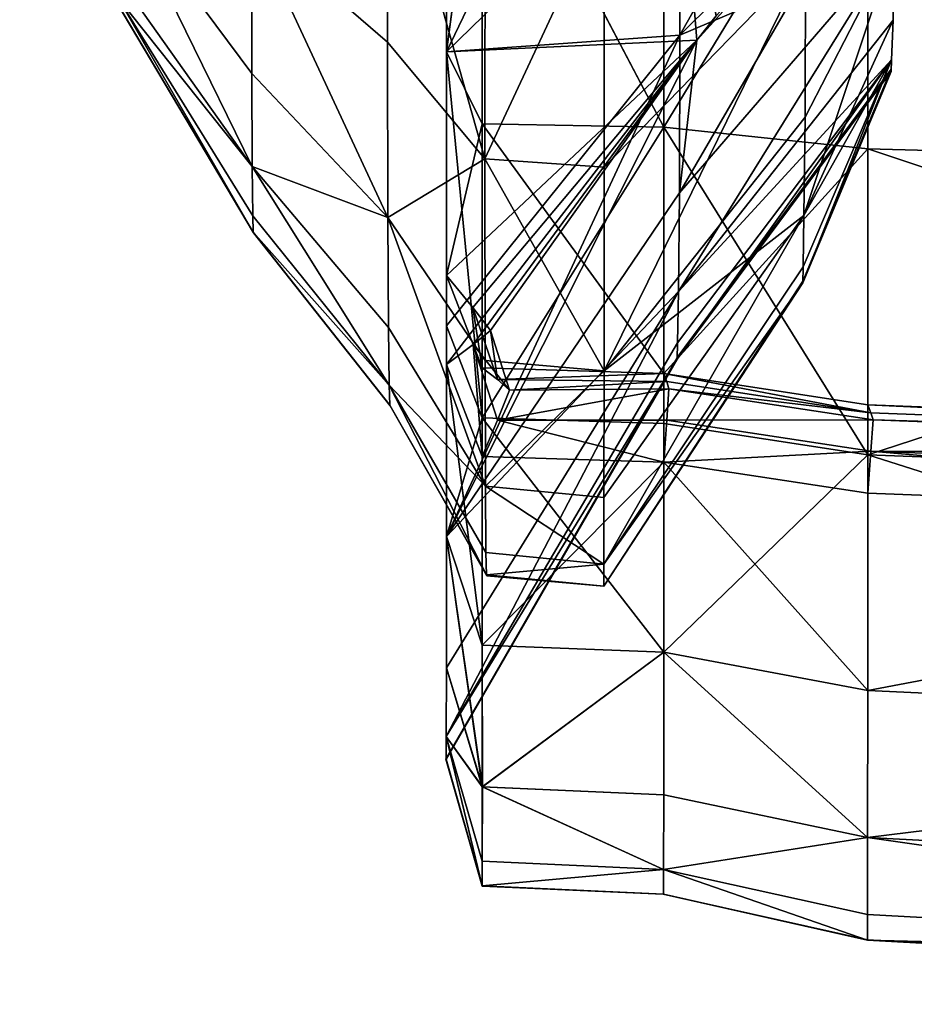
# Model space of a CAD drawing. Units: millimetres. Extents: x 0 to 15000, y 0 to 4000.
# Drawn here: x 665 to 677, y 592 to 605 of the extents above; entities that cross this region are included whole.
import ezdxf

# ---------------------------------------------------------------- set-up
doc = ezdxf.new("R2010")
doc.units = ezdxf.units.MM
doc.header["$MEASUREMENT"] = 0
doc.layers.add('tapicerka', color=1, linetype='Continuous', true_color=0xff0000)

msp = doc.modelspace()

# ---------------------------------------------------------------- meshes
at = {"layer": 'tapicerka'}
mesh = msp.add_polyface(dxfattribs=at)
corners = [(673.452, 628.028, 142.929), (676.04, 628.008, 142.362), (676.041, 607.712, 143.332), (673.454, 607.846, 143.87), (673.452, 628.028, 606.97), (673.454, 607.846, 606.029), (676.041, 607.712, 606.567), (676.04, 628.008, 607.537), (672.695, 629.964, 146.726), (672.696, 610.223, 147.565), (671.193, 610.198, 147.707), (671.199, 629.878, 146.872), (672.697, 606.3, 149.166), (671.187, 606.359, 149.296), (672.697, 606.3, 600.733), (672.696, 610.223, 602.334), (671.193, 610.198, 602.192), (672.695, 629.964, 603.172), (671.199, 629.878, 603.027), (670.694, 628.386, 144.599), (671.152, 627.985, 143.034), (671.153, 607.839, 143.97), (671.153, 607.839, 143.97), (671.152, 627.985, 143.034), (671.152, 627.985, 606.864), (671.152, 607.839, 605.929), (672.695, 629.964, 146.726), (675.222, 630.622, 150.479), (675.234, 611.464, 151.125), (672.696, 610.223, 147.565), (676.384, 609.456, 154.564), (675.247, 608.229, 152.364), (672.697, 606.3, 149.166), (672.697, 606.3, 600.733), (675.247, 608.229, 597.534), (675.234, 611.464, 598.774), (672.696, 610.223, 602.334), (676.345, 630.874, 596.803), (675.222, 630.622, 599.42), (672.695, 629.964, 603.172), (670.698, 604.411, 147.124), (673.655, 607.29, 151.438), (673.643, 610.538, 150.193), (676.384, 609.456, 154.564), (676.364, 612.157, 153.598), (676.345, 630.874, 153.095), (673.63, 629.739, 149.544), (670.694, 628.386, 144.599), (670.696, 608.475, 145.466), (670.694, 628.386, 605.299), (673.63, 629.739, 600.354), (673.643, 610.538, 599.705), (670.696, 608.475, 604.433), (676.345, 630.874, 596.803), (676.364, 612.157, 596.301), (676.384, 609.456, 595.335), (673.655, 607.29, 598.46), (670.698, 604.411, 602.775)]
mesh.append_faces([[corners[k] for k in face] for face in [(0, 1, 2, 2), (2, 3, 0, 0), (4, 5, 6, 6), (6, 7, 4, 4), (8, 9, 10, 10), (10, 11, 8, 8), (12, 13, 10, 10), (10, 9, 12, 12), (14, 15, 16, 16), (17, 18, 16, 16), (16, 15, 17, 17), (19, 20, 21, 21), (0, 3, 22, 22), (22, 23, 0, 0), (4, 24, 25, 25), (25, 5, 4, 4), (26, 27, 28, 28), (28, 29, 26, 26), (30, 31, 28, 28), (32, 29, 28, 28), (33, 34, 35, 35), (35, 36, 33, 33), (37, 38, 35, 35), (39, 36, 35, 35), (35, 38, 39, 39), (40, 41, 42, 42), (43, 44, 42, 42), (42, 41, 43, 43), (45, 46, 42, 42), (42, 44, 45, 45), (47, 48, 42, 42), (42, 46, 47, 47), (49, 50, 51, 51), (51, 52, 49, 49), (53, 54, 51, 51), (55, 56, 51, 51), (51, 54, 55, 55), (57, 52, 51, 51)]])
mesh = msp.add_polyface(dxfattribs=at)
corners = [(673.454, 603.458, 145.669), (673.454, 607.846, 143.87), (676.041, 607.712, 143.332), (676.042, 603.181, 145.187), (676.041, 607.712, 606.567), (673.454, 607.846, 606.029), (673.454, 603.458, 604.23), (671.186, 603.055, 598.059), (672.697, 602.948, 598.165), (672.697, 606.3, 600.733), (671.153, 607.839, 143.97), (671.152, 599.769, 148.628), (671.152, 603.501, 145.758), (673.455, 600.33, 601.829), (671.152, 603.501, 604.141), (671.152, 607.839, 605.929), (675.234, 611.464, 151.125), (675.247, 608.229, 152.364), (672.697, 606.3, 149.166), (675.251, 605.574, 154.346), (672.697, 602.948, 151.734), (672.697, 600.367, 155.069), (675.247, 603.582, 156.988), (672.697, 600.367, 594.83), (675.247, 603.582, 592.911), (675.251, 605.574, 595.552), (672.697, 606.3, 600.733), (672.697, 602.948, 598.165), (675.247, 608.229, 597.534), (670.698, 598.264, 153.239), (673.655, 602.623, 156.082), (673.659, 604.623, 153.429), (676.384, 609.456, 154.564), (673.655, 607.29, 151.438), (676.345, 604.31, 170.723), (676.364, 604.815, 160.902), (673.643, 601.371, 159.313), (673.63, 600.719, 169.615), (676.384, 605.786, 158.215), (676.339, 604.187, 224.53), (676.339, 604.163, 194.238), (673.626, 600.514, 193.481), (673.626, 600.529, 224.011), (676.341, 604.194, 285.197), (676.34, 604.194, 254.681), (673.626, 600.534, 254.304), (673.627, 600.534, 284.914), (676.341, 604.194, 348.11), (676.341, 604.194, 316.584), (673.627, 600.534, 316.396), (673.627, 600.534, 348.016), (676.341, 604.194, 409.291), (676.341, 604.194, 379.042), (673.627, 600.534, 379.042), (673.627, 600.534, 409.385), (676.341, 604.194, 467.685), (676.341, 604.194, 438.771), (673.627, 600.534, 438.959), (673.627, 600.534, 467.968), (676.339, 604.187, 525.196), (676.34, 604.194, 496.239), (673.626, 600.534, 496.616), (673.626, 600.529, 525.715), (676.345, 604.31, 579.09), (676.339, 604.163, 555.318), (673.626, 600.514, 556.075), (673.63, 600.719, 580.198), (670.698, 604.411, 602.775), (673.655, 607.29, 598.46), (673.874, 604.562, 596.532), (674.119, 604.871, 596.226), (676.391, 607.333, 593.796)]
mesh.append_faces([[corners[k] for k in face] for face in [(0, 1, 2, 2), (2, 3, 0, 0), (4, 5, 6, 6), (7, 8, 9, 9), (10, 1, 0, 0), (11, 12, 0, 0), (13, 6, 14, 14), (6, 5, 15, 15), (15, 14, 6, 6), (16, 17, 18, 18), (18, 17, 19, 19), (19, 20, 18, 18), (21, 20, 19, 19), (19, 22, 21, 21), (23, 24, 25, 25), (26, 27, 25, 25), (25, 28, 26, 26), (29, 30, 31, 31), (32, 33, 31, 31), (34, 35, 36, 36), (36, 37, 34, 34), (38, 30, 36, 36), (39, 40, 41, 41), (41, 42, 39, 39), (43, 44, 45, 45), (45, 46, 43, 43), (47, 48, 49, 49), (49, 50, 47, 47), (51, 52, 53, 53), (53, 54, 51, 51), (55, 56, 57, 57), (57, 58, 55, 55), (59, 60, 61, 61), (61, 62, 59, 59), (63, 64, 65, 65), (65, 66, 63, 63), (67, 68, 69, 69), (70, 69, 68, 68), (71, 70, 68, 68)]])
mesh = msp.add_polyface(dxfattribs=at)
corners = [(666.549, 609.776, 155.165), (668.23, 608.472, 152.916), (668.228, 606.025, 154.795), (669.953, 607.414, 151.098), (669.951, 604.534, 153.311), (669.953, 602.309, 156.177), (668.23, 604.137, 157.229), (666.549, 606.397, 158.527), (666.59, 607.72, 156.481), (668.234, 602.956, 160.072), (666.591, 605.276, 160.689), (666.532, 605.098, 170.216), (668.24, 602.334, 170.062), (668.234, 602.956, 589.827), (666.591, 605.276, 589.21), (666.532, 605.098, 579.597), (666.549, 606.397, 591.372), (668.23, 604.137, 592.67), (668.228, 606.025, 595.104), (666.59, 607.72, 593.418), (669.953, 602.309, 593.722), (669.951, 604.534, 596.588), (669.953, 607.414, 598.801), (668.23, 608.472, 596.983), (666.549, 609.776, 594.734), (671.193, 610.198, 147.707), (671.187, 606.359, 149.296), (671.186, 603.055, 151.84), (672.697, 606.3, 149.166), (672.697, 602.948, 151.734), (671.186, 603.055, 151.84), (671.187, 606.359, 149.296), (672.697, 606.3, 600.733), (671.187, 606.359, 600.603), (671.186, 603.055, 598.059), (671.186, 603.055, 598.059), (671.187, 606.359, 600.603), (671.193, 610.198, 602.192), (673.454, 603.458, 145.669), (671.152, 603.501, 145.758), (671.153, 607.839, 143.97), (670.698, 604.411, 147.124), (670.696, 608.475, 145.466), (671.153, 607.839, 143.97), (671.152, 603.501, 145.758), (670.698, 604.411, 602.775), (671.152, 603.501, 604.141), (671.152, 607.839, 605.929), (670.696, 608.475, 604.433), (673.643, 610.538, 150.193), (670.696, 608.475, 145.466), (670.698, 604.411, 147.124), (673.659, 604.623, 153.429), (673.655, 607.29, 151.438), (673.874, 604.562, 596.532), (670.699, 601.576, 600.603), (670.698, 604.411, 602.775), (673.643, 610.538, 599.705), (673.655, 607.29, 598.46)]
mesh.append_faces([[corners[k] for k in face] for face in [(0, 1, 2, 2), (3, 4, 2, 2), (2, 1, 3, 3), (5, 6, 2, 2), (2, 4, 5, 5), (7, 8, 2, 2), (2, 6, 7, 7), (7, 6, 9, 9), (9, 10, 7, 7), (11, 10, 9, 9), (9, 12, 11, 11), (13, 14, 15, 15), (16, 14, 13, 13), (13, 17, 16, 16), (16, 17, 18, 18), (18, 19, 16, 16), (20, 21, 18, 18), (18, 17, 20, 20), (22, 23, 18, 18), (18, 21, 22, 22), (24, 19, 18, 18), (25, 26, 3, 3), (3, 26, 27, 27), (27, 4, 3, 3), (28, 29, 30, 30), (30, 31, 28, 28), (32, 33, 34, 34), (22, 21, 35, 35), (35, 36, 22, 22), (37, 33, 32, 32), (38, 39, 40, 40), (41, 42, 43, 43), (43, 44, 41, 41), (45, 46, 47, 47), (47, 48, 45, 45), (49, 50, 51, 51), (52, 53, 51, 51), (54, 55, 56, 56), (57, 58, 56, 56)]])
mesh = msp.add_polyface(dxfattribs=at)
corners = [(665.609, 609.812, 158.562), (666.59, 607.72, 156.481), (666.549, 606.397, 158.527), (666.591, 605.276, 160.689), (665.609, 608.135, 161.451), (665.445, 609.505, 160.312), (666.532, 605.098, 170.216), (665.364, 609.056, 170.406), (666.513, 605.038, 193.938), (665.282, 609.363, 193.938), (666.514, 605.037, 224.565), (666.514, 605.036, 254.806), (665.282, 609.363, 254.806), (665.282, 609.363, 224.565), (666.514, 605.036, 285.291), (666.514, 605.036, 316.647), (665.282, 609.363, 316.647), (665.282, 609.363, 285.291), (666.514, 605.036, 348.141), (666.514, 605.036, 379.042), (665.282, 609.363, 379.042), (665.282, 609.363, 348.141), (666.514, 605.036, 409.26), (666.514, 605.036, 438.708), (665.282, 609.363, 438.708), (665.282, 609.363, 409.26), (666.514, 605.036, 467.591), (666.514, 605.036, 496.114), (665.282, 609.363, 496.114), (665.282, 609.363, 467.591), (666.514, 605.037, 525.161), (666.513, 605.038, 555.618), (665.282, 609.363, 555.618), (665.282, 609.363, 525.161), (666.532, 605.098, 579.597), (666.591, 605.276, 589.21), (665.609, 608.135, 588.448), (665.364, 609.056, 579.407), (666.549, 606.397, 591.372), (665.445, 609.505, 589.587), (665.609, 609.812, 591.337), (668.245, 602.123, 193.938), (668.251, 602.116, 254.806), (668.251, 602.116, 316.647), (668.251, 602.116, 379.042), (668.251, 602.116, 438.708), (668.251, 602.116, 496.114), (668.245, 602.123, 555.618)]
mesh.append_faces([[corners[k] for k in face] for face in [(0, 1, 2, 2), (2, 3, 4, 4), (4, 5, 2, 2), (6, 7, 4, 4), (4, 3, 6, 6), (6, 8, 9, 9), (9, 7, 6, 6), (9, 8, 10, 10), (10, 11, 12, 12), (12, 13, 10, 10), (12, 11, 14, 14), (14, 15, 16, 16), (16, 17, 14, 14), (16, 15, 18, 18), (18, 19, 20, 20), (20, 21, 18, 18), (20, 19, 22, 22), (22, 23, 24, 24), (24, 25, 22, 22), (24, 23, 26, 26), (26, 27, 28, 28), (28, 29, 26, 26), (28, 27, 30, 30), (30, 31, 32, 32), (32, 33, 30, 30), (32, 31, 34, 34), (34, 35, 36, 36), (36, 37, 34, 34), (38, 39, 36, 36), (36, 35, 38, 38), (40, 39, 38, 38), (41, 8, 6, 6), (42, 11, 10, 10), (43, 15, 14, 14), (44, 19, 18, 18), (45, 23, 22, 22), (46, 27, 26, 26), (47, 31, 30, 30)]])
mesh = msp.add_polyface(dxfattribs=at)
corners = [(673.454, 603.458, 145.669), (676.042, 603.181, 145.187), (676.042, 599.301, 148.163), (673.455, 600.33, 601.829), (676.042, 599.935, 602.222), (676.042, 603.181, 604.712), (673.454, 603.458, 604.23), (676.041, 607.712, 606.567), (676.384, 605.786, 158.215), (675.247, 603.582, 156.988), (675.251, 605.574, 154.346), (676.345, 604.31, 170.723), (675.222, 601.686, 170.466), (675.234, 602.336, 160.206), (676.339, 604.187, 224.53), (675.218, 601.498, 224.639), (675.218, 601.483, 194.235), (676.34, 604.194, 254.681), (675.218, 601.502, 254.806), (676.341, 604.194, 285.197), (675.218, 601.502, 285.291), (676.341, 604.194, 348.11), (675.218, 601.502, 348.141), (675.218, 601.502, 316.647), (676.341, 604.194, 409.291), (675.218, 601.502, 409.26), (675.218, 601.502, 379.042), (676.341, 604.194, 467.685), (675.218, 601.502, 467.591), (675.219, 601.502, 438.708), (676.34, 604.194, 496.239), (675.218, 601.502, 496.114), (676.339, 604.187, 525.196), (675.218, 601.498, 525.087), (676.339, 604.163, 555.318), (675.218, 601.483, 555.321), (676.345, 604.31, 579.09), (675.222, 601.686, 579.347), (676.384, 605.786, 591.684), (675.247, 603.582, 592.911), (675.234, 602.336, 589.693), (676.384, 609.456, 595.335), (675.247, 608.229, 597.534), (675.251, 605.574, 595.552), (676.384, 605.786, 158.215), (676.391, 607.333, 156.103), (673.659, 604.623, 153.429), (673.655, 602.623, 156.082), (676.384, 609.456, 154.564), (673.643, 601.371, 159.313), (676.364, 604.815, 160.902), (673.626, 600.514, 193.481), (676.339, 604.163, 194.238), (676.345, 604.31, 170.723), (673.626, 600.534, 254.304), (676.34, 604.194, 254.681), (676.339, 604.187, 224.53), (673.627, 600.534, 316.396), (676.341, 604.194, 316.584), (676.341, 604.194, 285.197), (673.627, 600.534, 379.042), (676.341, 604.194, 379.042), (676.341, 604.194, 348.11), (673.627, 600.534, 438.959), (676.341, 604.194, 438.771), (676.341, 604.194, 409.291), (673.626, 600.534, 496.616), (676.34, 604.194, 496.239), (676.341, 604.194, 467.685), (673.626, 600.514, 556.075), (676.339, 604.163, 555.318), (676.339, 604.187, 525.196), (676.384, 605.786, 591.684), (676.364, 604.815, 588.997), (673.643, 601.371, 590.586), (673.655, 602.623, 593.817), (676.345, 604.31, 579.09), (676.384, 609.456, 595.335), (676.391, 607.333, 593.796), (673.655, 607.29, 598.46), (673.874, 604.562, 596.532), (674.119, 604.871, 596.226), (676.391, 607.333, 593.796), (673.874, 604.562, 596.532), (676.391, 607.333, 593.796), (673.52, 600.138, 600.904), (676.11, 599.742, 601.297), (676.081, 599.834, 601.693)]
mesh.append_faces([[corners[k] for k in face] for face in [(0, 1, 2, 2), (3, 4, 5, 5), (6, 5, 7, 7), (8, 9, 10, 10), (11, 12, 13, 13), (14, 15, 16, 16), (14, 17, 18, 18), (18, 15, 14, 14), (19, 20, 18, 18), (21, 22, 23, 23), (24, 25, 26, 26), (27, 28, 29, 29), (27, 30, 31, 31), (32, 33, 31, 31), (32, 34, 35, 35), (35, 33, 32, 32), (36, 37, 35, 35), (38, 39, 40, 40), (41, 42, 43, 43), (44, 45, 46, 46), (46, 47, 44, 44), (46, 45, 48, 48), (49, 50, 44, 44), (51, 52, 53, 53), (54, 55, 56, 56), (57, 58, 59, 59), (60, 61, 62, 62), (63, 64, 65, 65), (66, 67, 68, 68), (69, 70, 71, 71), (72, 73, 74, 74), (74, 75, 72, 72), (74, 73, 76, 76), (77, 78, 79, 79), (80, 81, 82, 82), (75, 83, 84, 84), (72, 75, 84, 84), (85, 86, 87, 87)]])
mesh = msp.add_polyface(dxfattribs=at)
corners = [(687.049, 602.886, 144.678), (676.042, 603.181, 145.187), (676.041, 607.712, 143.332), (687.048, 607.559, 142.764), (687.049, 598.884, 147.747), (676.042, 599.301, 148.163), (687.049, 599.517, 602.637), (687.049, 602.886, 605.221), (676.042, 603.181, 604.712), (676.042, 599.935, 602.222), (687.048, 607.559, 607.134), (676.041, 607.712, 606.567), (676.384, 609.456, 154.564), (676.391, 607.333, 156.103), (675.251, 605.574, 154.346), (675.247, 608.229, 152.364), (676.384, 605.786, 158.215), (676.364, 604.815, 160.902), (675.234, 602.336, 160.206), (675.247, 603.582, 156.988), (676.345, 604.31, 170.723), (676.339, 604.163, 194.238), (675.218, 601.483, 194.235), (675.222, 601.686, 170.466), (676.339, 604.187, 224.53), (675.218, 601.502, 254.806), (676.34, 604.194, 254.681), (676.341, 604.194, 285.197), (676.341, 604.194, 316.584), (675.218, 601.502, 316.647), (675.218, 601.502, 285.291), (676.341, 604.194, 348.11), (676.341, 604.194, 379.042), (675.218, 601.502, 379.042), (675.218, 601.502, 348.141), (676.341, 604.194, 409.291), (676.341, 604.194, 438.771), (675.219, 601.502, 438.708), (675.218, 601.502, 409.26), (676.341, 604.194, 467.685), (675.218, 601.502, 496.114), (675.218, 601.502, 467.591), (676.34, 604.194, 496.239), (676.339, 604.187, 525.196), (675.218, 601.483, 555.321), (676.339, 604.163, 555.318), (676.345, 604.31, 579.09), (676.364, 604.815, 588.997), (675.234, 602.336, 589.693), (675.222, 601.686, 579.347), (676.384, 605.786, 591.684), (676.391, 607.333, 593.796), (675.251, 605.574, 595.552), (675.247, 603.582, 592.911), (676.384, 609.456, 595.335), (687.057, 599.418, 602.106), (687.049, 599.517, 602.637), (676.042, 599.935, 602.222), (676.081, 599.834, 601.693), (676.11, 599.742, 601.297)]
mesh.append_faces([[corners[k] for k in face] for face in [(0, 1, 2, 2), (2, 3, 0, 0), (0, 4, 5, 5), (5, 1, 0, 0), (6, 7, 8, 8), (8, 9, 6, 6), (7, 10, 11, 11), (11, 8, 7, 7), (12, 13, 14, 14), (14, 15, 12, 12), (14, 13, 16, 16), (16, 17, 18, 18), (18, 19, 16, 16), (18, 17, 20, 20), (20, 21, 22, 22), (22, 23, 20, 20), (22, 21, 24, 24), (25, 26, 27, 27), (27, 28, 29, 29), (29, 30, 27, 27), (29, 28, 31, 31), (31, 32, 33, 33), (33, 34, 31, 31), (33, 32, 35, 35), (35, 36, 37, 37), (37, 38, 35, 35), (37, 36, 39, 39), (40, 41, 39, 39), (40, 42, 43, 43), (44, 45, 46, 46), (46, 47, 48, 48), (48, 49, 46, 46), (48, 47, 50, 50), (50, 51, 52, 52), (52, 53, 50, 50), (52, 51, 54, 54), (55, 56, 57, 57), (57, 58, 55, 55), (55, 58, 59, 59)]])
mesh = msp.add_polyface(dxfattribs=at)
corners = [(676.042, 599.301, 148.163), (687.049, 598.884, 147.747), (687.049, 595.798, 151.729), (687.049, 602.886, 144.678), (687.048, 607.559, 142.764), (714.607, 607.508, 142.575), (714.607, 602.787, 144.508), (714.607, 598.745, 147.609), (714.607, 595.628, 151.631), (714.607, 593.685, 156.327), (687.048, 593.875, 156.378), (687.048, 592.869, 167.883), (714.607, 592.668, 167.87), (714.607, 592.329, 192.431), (687.048, 592.533, 192.431), (687.048, 592.534, 223.309), (714.607, 592.329, 223.309), (714.607, 592.329, 253.802), (687.048, 592.534, 253.802), (687.048, 592.534, 284.538), (714.607, 592.329, 284.537), (714.607, 592.329, 316.144), (687.048, 592.534, 316.144), (687.048, 592.534, 347.89), (714.607, 592.329, 347.89), (714.607, 592.329, 379.042), (687.048, 592.534, 379.042), (687.048, 592.534, 409.511), (714.607, 592.329, 409.511), (714.607, 592.329, 439.21), (687.048, 592.534, 439.21), (687.048, 592.534, 468.345), (714.607, 592.329, 468.345), (714.607, 592.329, 497.118), (687.048, 592.534, 497.118), (687.048, 592.534, 526.417), (714.607, 592.329, 526.417), (714.607, 592.329, 557.125), (687.048, 592.533, 557.125), (687.048, 592.869, 581.931), (714.607, 592.668, 581.943), (714.607, 593.685, 593.572), (687.048, 593.875, 593.521), (687.049, 595.798, 598.17), (714.607, 595.628, 598.268), (714.607, 602.787, 605.391), (687.049, 602.886, 605.221), (687.049, 599.517, 602.637), (714.607, 607.508, 607.323), (687.048, 607.559, 607.134), (676.081, 599.345, 601.207), (687.057, 598.93, 601.62), (687.064, 599.328, 601.71), (676.11, 599.742, 601.297), (687.064, 599.328, 601.71), (687.057, 599.418, 602.106), (714.608, 599.189, 601.848), (714.608, 599.279, 602.244)]
mesh.append_faces([[corners[k] for k in face] for face in [(0, 1, 2, 2), (3, 4, 5, 5), (5, 6, 3, 3), (7, 1, 3, 3), (7, 8, 2, 2), (9, 10, 2, 2), (11, 10, 9, 9), (9, 12, 11, 11), (13, 14, 11, 11), (15, 14, 13, 13), (13, 16, 15, 15), (17, 18, 15, 15), (19, 18, 17, 17), (17, 20, 19, 19), (21, 22, 19, 19), (23, 22, 21, 21), (21, 24, 23, 23), (25, 26, 23, 23), (27, 26, 25, 25), (25, 28, 27, 27), (29, 30, 27, 27), (31, 30, 29, 29), (29, 32, 31, 31), (33, 34, 31, 31), (35, 34, 33, 33), (33, 36, 35, 35), (37, 38, 35, 35), (39, 38, 37, 37), (37, 40, 39, 39), (41, 42, 39, 39), (43, 42, 41, 41), (41, 44, 43, 43), (45, 46, 47, 47), (48, 49, 46, 46), (50, 51, 52, 52), (53, 54, 55, 55), (56, 52, 51, 51), (57, 55, 54, 54)]])
mesh = msp.add_polyface(dxfattribs=at)
corners = [(676.042, 599.301, 148.163), (673.455, 599.697, 148.556), (673.454, 603.458, 145.669), (676.042, 603.181, 604.712), (673.454, 603.458, 604.23), (673.455, 600.33, 601.829), (671.186, 603.055, 151.84), (672.697, 602.948, 151.734), (672.697, 600.367, 155.069), (671.152, 599.769, 148.628), (671.152, 603.501, 604.141), (671.152, 600.404, 601.759), (672.697, 600.367, 155.069), (675.247, 603.582, 156.988), (675.234, 602.336, 160.206), (672.696, 598.757, 158.971), (672.695, 597.915, 169.811), (675.222, 601.686, 170.466), (675.218, 601.483, 194.235), (672.696, 597.635, 224.57), (675.218, 601.498, 224.639), (675.218, 601.502, 254.806), (672.696, 597.635, 285.291), (675.218, 601.502, 285.291), (675.218, 601.502, 316.647), (672.696, 597.635, 348.141), (675.218, 601.502, 348.141), (675.218, 601.502, 379.042), (672.696, 597.635, 409.26), (675.218, 601.502, 409.26), (675.219, 601.502, 438.708), (672.696, 597.635, 467.591), (675.218, 601.502, 467.591), (675.218, 601.502, 496.114), (672.696, 597.635, 525.156), (675.218, 601.498, 525.087), (675.218, 601.483, 555.321), (675.222, 601.686, 579.347), (672.695, 597.915, 580.002), (675.234, 602.336, 589.693), (672.697, 600.367, 594.83), (672.696, 598.757, 590.927), (675.247, 603.582, 592.911), (675.251, 605.574, 595.552), (672.697, 602.948, 598.165), (670.694, 595.727, 168.29), (673.63, 600.719, 169.615), (673.643, 601.371, 159.313), (676.345, 604.31, 170.723), (673.626, 600.514, 193.481), (676.339, 604.187, 224.53), (673.626, 600.529, 224.011), (673.626, 600.534, 254.304), (676.341, 604.194, 285.197), (673.627, 600.534, 284.914), (673.627, 600.534, 316.396), (676.341, 604.194, 348.11), (673.627, 600.534, 348.016), (673.627, 600.534, 379.042), (676.341, 604.194, 409.291), (673.627, 600.534, 409.385), (673.627, 600.534, 438.959), (676.341, 604.194, 467.685), (673.627, 600.534, 467.968), (673.626, 600.534, 496.616), (676.339, 604.187, 525.196), (673.626, 600.529, 525.715), (673.626, 600.514, 556.075), (670.698, 598.264, 596.66), (673.655, 602.623, 593.817), (673.643, 601.371, 590.586), (676.345, 604.31, 579.09), (673.63, 600.719, 580.198), (676.081, 599.834, 601.693), (676.042, 599.935, 602.222), (673.455, 600.33, 601.829), (673.492, 600.229, 601.3), (671.344, 600.257, 601.3), (676.11, 599.742, 601.297), (673.52, 600.138, 600.904), (673.492, 599.74, 600.813), (673.52, 600.138, 600.904), (671.496, 600.121, 600.921), (671.344, 599.739, 600.786)]
mesh.append_faces([[corners[k] for k in face] for face in [(0, 1, 2, 2), (3, 4, 5, 5), (6, 7, 8, 8), (2, 1, 9, 9), (10, 11, 5, 5), (12, 13, 14, 14), (14, 15, 12, 12), (16, 15, 14, 14), (14, 17, 16, 16), (16, 17, 18, 18), (19, 20, 21, 21), (22, 23, 24, 24), (25, 26, 27, 27), (28, 29, 30, 30), (31, 32, 33, 33), (34, 35, 36, 36), (36, 37, 38, 38), (38, 37, 39, 39), (40, 41, 39, 39), (39, 42, 40, 40), (43, 44, 40, 40), (45, 46, 47, 47), (48, 46, 49, 49), (50, 51, 52, 52), (53, 54, 55, 55), (56, 57, 58, 58), (59, 60, 61, 61), (62, 63, 64, 64), (65, 66, 67, 67), (68, 69, 70, 70), (71, 72, 70, 70), (73, 74, 75, 75), (75, 76, 73, 73), (77, 76, 75, 75), (78, 79, 80, 80), (73, 76, 81, 81), (82, 81, 76, 76), (83, 80, 79, 79)]])
mesh = msp.add_polyface(dxfattribs=at)
corners = [(669.953, 602.309, 156.177), (669.96, 600.917, 159.518), (668.234, 602.956, 160.072), (668.23, 604.137, 157.229), (669.969, 600.182, 169.91), (668.24, 602.334, 170.062), (666.532, 605.098, 170.216), (668.245, 602.123, 193.938), (669.977, 599.931, 193.927), (669.983, 599.923, 224.562), (668.25, 602.118, 224.565), (666.514, 605.037, 224.565), (666.513, 605.038, 193.938), (668.251, 602.116, 254.806), (669.985, 599.921, 285.291), (668.251, 602.116, 285.291), (666.514, 605.036, 285.291), (666.514, 605.036, 254.806), (668.251, 602.116, 316.647), (669.985, 599.921, 348.141), (668.251, 602.116, 348.141), (666.514, 605.036, 348.141), (666.514, 605.036, 316.647), (668.251, 602.116, 379.042), (669.985, 599.921, 409.26), (668.251, 602.116, 409.26), (666.514, 605.036, 409.26), (666.514, 605.036, 379.042), (668.251, 602.116, 438.708), (669.985, 599.921, 467.591), (668.251, 602.116, 467.591), (666.514, 605.036, 467.591), (666.514, 605.036, 438.708), (668.251, 602.116, 496.114), (669.983, 599.923, 525.164), (668.25, 602.118, 525.161), (666.514, 605.037, 525.161), (666.514, 605.036, 496.114), (668.245, 602.123, 555.618), (669.977, 599.931, 555.629), (669.969, 600.182, 579.903), (668.24, 602.334, 579.751), (666.532, 605.098, 579.597), (666.513, 605.038, 555.618), (668.234, 602.956, 589.827), (669.96, 600.917, 590.381), (669.953, 602.309, 593.722), (668.23, 604.137, 592.67)]
mesh.append_faces([[corners[k] for k in face] for face in [(0, 1, 2, 2), (2, 3, 0, 0), (4, 5, 2, 2), (6, 5, 7, 7), (4, 8, 7, 7), (7, 5, 4, 4), (9, 10, 7, 7), (11, 12, 7, 7), (7, 10, 11, 11), (11, 10, 13, 13), (14, 15, 13, 13), (16, 17, 13, 13), (13, 15, 16, 16), (16, 15, 18, 18), (19, 20, 18, 18), (21, 22, 18, 18), (18, 20, 21, 21), (21, 20, 23, 23), (24, 25, 23, 23), (26, 27, 23, 23), (23, 25, 26, 26), (26, 25, 28, 28), (29, 30, 28, 28), (31, 32, 28, 28), (28, 30, 31, 31), (31, 30, 33, 33), (34, 35, 33, 33), (36, 37, 33, 33), (33, 35, 36, 36), (36, 35, 38, 38), (34, 39, 38, 38), (40, 41, 38, 38), (42, 43, 38, 38), (38, 41, 42, 42), (42, 41, 44, 44), (40, 45, 44, 44), (44, 41, 40, 40), (46, 47, 44, 44)]])
mesh = msp.add_polyface(dxfattribs=at)
corners = [(668.234, 602.956, 160.072), (669.96, 600.917, 159.518), (669.969, 600.182, 169.91), (669.983, 599.923, 224.562), (669.985, 599.921, 254.806), (668.251, 602.116, 254.806), (668.25, 602.118, 224.565), (669.985, 599.921, 285.291), (669.985, 599.921, 316.647), (668.251, 602.116, 316.647), (668.251, 602.116, 285.291), (669.985, 599.921, 348.141), (669.985, 599.921, 379.042), (668.251, 602.116, 379.042), (668.251, 602.116, 348.141), (669.985, 599.921, 409.26), (669.985, 599.921, 438.708), (668.251, 602.116, 438.708), (668.251, 602.116, 409.26), (669.985, 599.921, 467.591), (669.985, 599.921, 496.114), (668.251, 602.116, 496.114), (668.251, 602.116, 467.591), (668.245, 602.123, 555.618), (668.25, 602.118, 525.161), (669.983, 599.923, 525.164), (669.977, 599.931, 555.629), (669.969, 600.182, 579.903), (668.234, 602.956, 589.827), (669.96, 600.917, 590.381), (669.953, 602.309, 593.722), (672.697, 600.367, 155.069), (671.187, 600.497, 155.128), (671.186, 603.055, 151.84), (669.953, 602.309, 156.177), (669.951, 604.534, 153.311), (671.186, 603.055, 151.84), (671.187, 600.497, 155.128), (671.193, 598.901, 158.947), (671.193, 598.901, 590.952), (671.187, 600.497, 594.771), (671.186, 603.055, 598.059), (669.951, 604.534, 596.588), (672.697, 600.367, 594.83), (672.697, 602.948, 598.165), (671.186, 603.055, 598.059), (671.187, 600.497, 594.771), (670.698, 604.411, 147.124), (671.152, 603.501, 145.758), (671.152, 599.769, 148.628), (670.699, 600.938, 149.784), (671.152, 603.501, 604.141), (670.698, 604.411, 602.775), (670.699, 601.576, 600.603), (671.152, 600.404, 601.759), (670.698, 604.411, 147.124), (670.699, 600.938, 149.784), (673.659, 604.623, 153.429), (670.698, 598.264, 596.66), (670.699, 600.447, 599.481), (673.874, 604.562, 596.532), (673.655, 602.623, 593.817), (671.152, 600.404, 601.759), (670.699, 601.576, 600.603), (671.034, 601.169, 600.354), (671.344, 600.257, 601.3), (670.699, 601.576, 600.603), (673.874, 604.562, 596.532), (671.034, 601.169, 600.354), (673.874, 604.562, 596.532), (670.699, 600.447, 599.481), (671.035, 600.698, 599.886), (671.258, 600.879, 600.173), (671.496, 600.121, 600.921), (671.258, 600.879, 600.173), (671.035, 600.698, 599.886), (671.258, 600.879, 600.173), (671.258, 600.879, 600.173)]
mesh.append_faces([[corners[k] for k in face] for face in [(0, 1, 2, 2), (3, 4, 5, 5), (5, 6, 3, 3), (7, 8, 9, 9), (9, 10, 7, 7), (11, 12, 13, 13), (13, 14, 11, 11), (15, 16, 17, 17), (17, 18, 15, 15), (19, 20, 21, 21), (21, 22, 19, 19), (23, 24, 25, 25), (23, 26, 27, 27), (28, 29, 30, 30), (31, 32, 33, 33), (34, 35, 36, 36), (36, 37, 34, 34), (38, 1, 34, 34), (39, 40, 30, 30), (30, 40, 41, 41), (41, 42, 30, 30), (43, 44, 45, 45), (45, 46, 43, 43), (47, 48, 49, 49), (49, 50, 47, 47), (51, 52, 53, 53), (53, 54, 51, 51), (55, 56, 57, 57), (58, 59, 60, 60), (60, 61, 58, 58), (62, 63, 64, 64), (64, 65, 62, 62), (66, 67, 68, 68), (69, 70, 71, 71), (65, 64, 72, 72), (73, 74, 75, 75), (68, 67, 76, 76), (69, 71, 77, 77)]])
mesh = msp.add_polyface(dxfattribs=at)
corners = [(672.697, 600.367, 155.069), (672.696, 598.757, 158.971), (671.193, 598.901, 158.947), (671.187, 600.497, 155.128), (672.695, 597.915, 169.811), (671.199, 598.061, 169.726), (669.985, 599.921, 409.26), (671.209, 597.767, 409.26), (671.209, 597.767, 438.708), (669.985, 599.921, 467.591), (671.209, 597.767, 467.591), (671.209, 597.767, 496.114), (672.695, 597.915, 580.002), (672.696, 598.757, 590.927), (671.193, 598.901, 590.952), (671.199, 598.061, 580.087), (672.697, 600.367, 594.83), (671.187, 600.497, 594.771), (673.454, 596.795, 152.298), (671.152, 596.884, 152.341), (671.152, 599.769, 148.628), (670.698, 598.264, 153.239), (670.699, 600.938, 149.784), (671.152, 599.769, 148.628), (671.152, 596.884, 152.341), (670.699, 600.447, 599.481), (670.698, 598.264, 596.66), (671.152, 596.884, 597.558), (671.152, 599.279, 600.639), (673.455, 599.208, 600.713), (671.152, 599.279, 600.639), (671.152, 596.884, 597.558), (673.659, 604.623, 153.429), (670.699, 600.938, 149.784), (670.698, 598.264, 153.239), (670.696, 596.598, 157.282), (673.643, 601.371, 159.313), (673.655, 602.623, 156.082), (670.694, 595.727, 168.29), (670.692, 595.438, 192.639), (673.626, 600.514, 193.481), (673.63, 600.719, 169.615), (670.691, 595.439, 223.471), (670.691, 595.44, 253.927), (673.626, 600.534, 254.304), (673.626, 600.529, 224.011), (670.691, 595.44, 284.632), (670.691, 595.44, 316.207), (673.627, 600.534, 316.396), (673.627, 600.534, 284.914), (670.691, 595.44, 347.921), (670.691, 595.44, 379.042), (673.627, 600.534, 379.042), (673.627, 600.534, 348.016), (670.691, 595.44, 409.48), (670.691, 595.44, 439.148), (673.627, 600.534, 438.959), (673.627, 600.534, 409.385), (670.691, 595.44, 468.25), (670.691, 595.44, 496.993), (673.626, 600.534, 496.616), (673.627, 600.534, 467.968), (673.643, 601.371, 590.586), (670.696, 596.598, 592.617), (670.698, 598.264, 596.66), (670.694, 595.727, 581.523), (673.63, 600.719, 580.198), (673.455, 600.33, 601.829), (671.152, 600.404, 601.759), (671.344, 600.257, 601.3), (671.035, 600.698, 599.886), (670.699, 600.447, 599.481), (671.152, 599.279, 600.639), (671.344, 599.739, 600.786), (673.492, 600.229, 601.3), (671.496, 600.121, 600.921), (671.258, 600.879, 600.173), (671.496, 600.121, 600.921), (671.344, 600.257, 601.3), (671.496, 600.121, 600.921), (673.52, 600.138, 600.904), (671.496, 600.121, 600.921), (671.344, 599.739, 600.786)]
mesh.append_faces([[corners[k] for k in face] for face in [(0, 1, 2, 2), (2, 3, 0, 0), (4, 5, 2, 2), (6, 7, 8, 8), (9, 10, 11, 11), (12, 13, 14, 14), (14, 15, 12, 12), (16, 17, 14, 14), (18, 19, 20, 20), (21, 22, 23, 23), (23, 24, 21, 21), (25, 26, 27, 27), (27, 28, 25, 25), (29, 30, 31, 31), (32, 33, 34, 34), (34, 35, 36, 36), (36, 37, 34, 34), (38, 39, 40, 40), (40, 41, 38, 38), (42, 43, 44, 44), (44, 45, 42, 42), (46, 47, 48, 48), (48, 49, 46, 46), (50, 51, 52, 52), (52, 53, 50, 50), (54, 55, 56, 56), (56, 57, 54, 54), (58, 59, 60, 60), (60, 61, 58, 58), (62, 63, 64, 64), (65, 63, 62, 62), (62, 66, 65, 65), (67, 68, 69, 69), (70, 71, 72, 72), (72, 73, 70, 70), (74, 69, 75, 75), (76, 77, 78, 78), (70, 73, 79, 79), (80, 81, 82, 82)]])
mesh = msp.add_polyface(dxfattribs=at)
corners = [(668.245, 602.123, 193.938), (669.977, 599.931, 193.927), (669.983, 599.923, 224.562), (668.251, 602.116, 254.806), (669.985, 599.921, 254.806), (669.985, 599.921, 285.291), (668.251, 602.116, 316.647), (669.985, 599.921, 316.647), (669.985, 599.921, 348.141), (668.251, 602.116, 379.042), (669.985, 599.921, 379.042), (669.985, 599.921, 409.26), (668.251, 602.116, 438.708), (669.985, 599.921, 438.708), (669.985, 599.921, 467.591), (668.251, 602.116, 496.114), (669.985, 599.921, 496.114), (669.983, 599.923, 525.164), (669.953, 602.309, 156.177), (671.187, 600.497, 155.128), (671.193, 598.901, 158.947), (669.969, 600.182, 169.91), (669.96, 600.917, 159.518), (671.199, 598.061, 169.726), (671.205, 597.776, 193.894), (671.208, 597.769, 224.554), (671.209, 597.767, 254.806), (671.209, 597.767, 285.291), (671.209, 597.767, 316.647), (671.209, 597.767, 348.141), (671.209, 597.767, 379.042), (671.209, 597.767, 409.26), (671.209, 597.767, 438.708), (671.209, 597.767, 467.591), (671.209, 597.767, 496.114), (671.208, 597.769, 525.172), (671.205, 597.776, 555.662), (669.977, 599.931, 555.629), (669.969, 600.182, 579.903), (671.199, 598.061, 580.087), (671.193, 598.901, 590.952), (669.96, 600.917, 590.381), (669.953, 602.309, 593.722)]
mesh.append_faces([[corners[k] for k in face] for face in [(0, 1, 2, 2), (3, 4, 5, 5), (6, 7, 8, 8), (9, 10, 11, 11), (12, 13, 14, 14), (15, 16, 17, 17), (18, 19, 20, 20), (21, 22, 20, 20), (20, 23, 21, 21), (21, 23, 24, 24), (24, 1, 21, 21), (2, 1, 24, 24), (24, 25, 2, 2), (2, 25, 26, 26), (26, 4, 2, 2), (5, 4, 26, 26), (26, 27, 5, 5), (5, 27, 28, 28), (28, 7, 5, 5), (8, 7, 28, 28), (28, 29, 8, 8), (8, 29, 30, 30), (30, 10, 8, 8), (11, 10, 30, 30), (30, 31, 11, 11), (32, 13, 11, 11), (14, 13, 32, 32), (32, 33, 14, 14), (34, 16, 14, 14), (17, 16, 34, 34), (34, 35, 17, 17), (17, 35, 36, 36), (36, 37, 17, 17), (38, 37, 36, 36), (36, 39, 38, 38), (38, 39, 40, 40), (40, 41, 38, 38), (42, 41, 40, 40)]])
mesh = msp.add_polyface(dxfattribs=at)
corners = [(671.193, 598.901, 158.947), (672.696, 598.757, 158.971), (672.695, 597.915, 169.811), (671.205, 597.776, 193.894), (672.695, 597.634, 193.958), (672.696, 597.635, 224.57), (671.209, 597.767, 254.806), (672.696, 597.635, 254.806), (672.696, 597.635, 285.291), (671.209, 597.767, 496.114), (672.696, 597.635, 496.114), (672.696, 597.635, 525.156), (671.205, 597.776, 555.662), (672.695, 597.634, 555.598), (672.695, 597.915, 580.002), (671.193, 598.901, 590.952), (672.696, 598.757, 590.927), (672.697, 600.367, 594.83), (671.152, 599.769, 148.628), (673.455, 599.697, 148.556), (673.454, 596.795, 152.298), (671.152, 596.884, 597.558), (673.454, 596.795, 597.601), (673.455, 599.208, 600.713), (675.218, 601.483, 194.235), (672.695, 597.634, 193.958), (672.695, 597.915, 169.811), (672.696, 597.635, 224.57), (675.218, 601.498, 224.639), (675.218, 601.502, 254.806), (672.696, 597.635, 254.806), (672.696, 597.635, 285.291), (675.218, 601.502, 285.291), (675.218, 601.502, 316.647), (672.696, 597.635, 316.647), (672.696, 597.635, 348.141), (675.218, 601.502, 348.141), (675.218, 601.502, 379.042), (672.696, 597.635, 379.042), (672.696, 597.635, 409.26), (675.218, 601.502, 409.26), (675.219, 601.502, 438.708), (672.696, 597.635, 438.708), (672.696, 597.635, 467.591), (675.218, 601.502, 467.591), (675.218, 601.502, 496.114), (672.696, 597.635, 496.114), (672.696, 597.635, 525.156), (675.218, 601.498, 525.087), (675.218, 601.483, 555.321), (672.695, 597.634, 555.598), (672.695, 597.915, 580.002), (675.234, 602.336, 589.693), (672.696, 598.757, 590.927), (670.691, 595.439, 223.471), (673.626, 600.529, 224.011), (673.626, 600.514, 193.481), (670.691, 595.44, 284.632), (673.627, 600.534, 284.914), (673.626, 600.534, 254.304), (670.691, 595.44, 347.921), (673.627, 600.534, 348.016), (673.627, 600.534, 316.396), (670.691, 595.44, 409.48), (673.627, 600.534, 409.385), (673.627, 600.534, 379.042), (670.691, 595.44, 468.25), (673.627, 600.534, 467.968), (673.627, 600.534, 438.959), (670.691, 595.439, 526.255), (673.626, 600.529, 525.715), (673.626, 600.534, 496.616), (670.694, 595.727, 581.523), (673.63, 600.719, 580.198), (673.626, 600.514, 556.075), (671.344, 599.739, 600.786), (671.152, 599.279, 600.639), (673.455, 599.208, 600.713), (673.492, 599.74, 600.813)]
mesh.append_faces([[corners[k] for k in face] for face in [(0, 1, 2, 2), (3, 4, 5, 5), (6, 7, 8, 8), (9, 10, 11, 11), (12, 13, 14, 14), (15, 16, 17, 17), (18, 19, 20, 20), (21, 22, 23, 23), (24, 25, 26, 26), (27, 25, 24, 24), (24, 28, 27, 27), (29, 30, 27, 27), (31, 30, 29, 29), (29, 32, 31, 31), (33, 34, 31, 31), (35, 34, 33, 33), (33, 36, 35, 35), (37, 38, 35, 35), (39, 38, 37, 37), (37, 40, 39, 39), (41, 42, 39, 39), (43, 42, 41, 41), (41, 44, 43, 43), (45, 46, 43, 43), (47, 46, 45, 45), (45, 48, 47, 47), (49, 50, 47, 47), (51, 50, 49, 49), (52, 53, 51, 51), (54, 55, 56, 56), (57, 58, 59, 59), (60, 61, 62, 62), (63, 64, 65, 65), (66, 67, 68, 68), (69, 70, 71, 71), (72, 73, 74, 74), (75, 76, 77, 77), (77, 78, 75, 75)]])
mesh = msp.add_polyface(dxfattribs=at)
corners = [(672.695, 597.915, 169.811), (672.695, 597.634, 193.958), (671.205, 597.776, 193.894), (671.199, 598.061, 169.726), (672.696, 597.635, 224.57), (671.208, 597.769, 224.554), (672.696, 597.635, 254.806), (671.209, 597.767, 254.806), (672.696, 597.635, 285.291), (671.209, 597.767, 285.291), (672.696, 597.635, 316.647), (671.209, 597.767, 316.647), (672.696, 597.635, 348.141), (671.209, 597.767, 348.141), (672.696, 597.635, 379.042), (671.209, 597.767, 379.042), (672.696, 597.635, 409.26), (671.209, 597.767, 409.26), (672.696, 597.635, 438.708), (671.209, 597.767, 438.708), (672.696, 597.635, 467.591), (671.209, 597.767, 467.591), (672.696, 597.635, 496.114), (671.209, 597.767, 496.114), (672.696, 597.635, 525.156), (671.208, 597.769, 525.172), (672.695, 597.634, 555.598), (671.205, 597.776, 555.662), (672.695, 597.915, 580.002), (671.199, 598.061, 580.087), (670.694, 595.727, 168.29), (670.696, 596.598, 157.282), (671.153, 595.087, 156.656), (670.698, 598.264, 153.239), (671.152, 596.884, 152.341), (673.454, 596.795, 597.601), (671.152, 596.884, 597.558), (671.152, 595.087, 593.242), (670.698, 598.264, 596.66), (670.696, 596.598, 592.617), (671.152, 595.087, 593.242), (671.152, 596.884, 597.558), (670.694, 595.727, 581.523), (673.643, 601.371, 159.313), (670.696, 596.598, 157.282), (670.694, 595.727, 168.29), (673.626, 600.514, 193.481), (670.692, 595.438, 192.639), (670.691, 595.439, 223.471), (673.626, 600.534, 254.304), (670.691, 595.44, 253.927), (670.691, 595.44, 284.632), (673.627, 600.534, 316.396), (670.691, 595.44, 316.207), (670.691, 595.44, 347.921), (673.627, 600.534, 379.042), (670.691, 595.44, 379.042), (670.691, 595.44, 409.48), (673.627, 600.534, 438.959), (670.691, 595.44, 439.148), (670.691, 595.44, 468.25), (673.626, 600.534, 496.616), (670.691, 595.44, 496.993), (670.691, 595.439, 526.255), (673.626, 600.514, 556.075), (670.692, 595.438, 556.917), (670.694, 595.727, 581.523), (673.626, 600.529, 525.715)]
mesh.append_faces([[corners[k] for k in face] for face in [(0, 1, 2, 2), (2, 3, 0, 0), (4, 5, 2, 2), (4, 6, 7, 7), (7, 5, 4, 4), (8, 9, 7, 7), (8, 10, 11, 11), (11, 9, 8, 8), (12, 13, 11, 11), (12, 14, 15, 15), (15, 13, 12, 12), (16, 17, 15, 15), (16, 18, 19, 19), (19, 17, 16, 16), (20, 21, 19, 19), (20, 22, 23, 23), (23, 21, 20, 20), (24, 25, 23, 23), (24, 26, 27, 27), (27, 25, 24, 24), (28, 29, 27, 27), (30, 31, 32, 32), (33, 34, 32, 32), (32, 31, 33, 33), (35, 36, 37, 37), (38, 39, 40, 40), (40, 41, 38, 38), (40, 39, 42, 42), (43, 44, 45, 45), (46, 47, 48, 48), (49, 50, 51, 51), (52, 53, 54, 54), (55, 56, 57, 57), (58, 59, 60, 60), (61, 62, 63, 63), (64, 65, 66, 66), (63, 65, 64, 64), (64, 67, 63, 63)]])
mesh = msp.add_polyface(dxfattribs=at)
corners = [(673.454, 596.795, 152.298), (673.455, 599.697, 148.556), (676.042, 599.301, 148.163), (676.042, 596.31, 152.023), (676.041, 594.446, 156.53), (673.454, 594.987, 156.663), (673.452, 594.04, 167.94), (676.04, 593.47, 167.921), (676.039, 593.145, 192.431), (673.449, 593.725, 223.306), (673.451, 593.725, 192.42), (676.039, 593.146, 223.309), (676.038, 593.146, 253.802), (687.048, 592.534, 284.538), (676.038, 593.146, 284.538), (673.449, 593.725, 284.538), (673.449, 593.725, 253.802), (676.038, 593.146, 316.144), (687.048, 592.534, 347.89), (676.038, 593.146, 347.89), (673.449, 593.725, 347.89), (673.449, 593.725, 316.144), (676.038, 593.146, 379.042), (687.048, 592.534, 409.511), (676.038, 593.146, 409.511), (673.449, 593.725, 409.511), (673.449, 593.725, 379.042), (676.038, 593.146, 439.21), (673.449, 593.725, 468.345), (673.449, 593.725, 439.21), (676.038, 593.146, 468.345), (676.038, 593.146, 497.118), (673.449, 593.725, 526.419), (673.449, 593.725, 497.118), (676.039, 593.146, 526.417), (676.039, 593.145, 557.125), (673.452, 594.04, 581.873), (673.451, 593.725, 557.136), (676.04, 593.47, 581.893), (676.041, 594.446, 593.369), (673.454, 596.795, 597.601), (673.454, 594.987, 593.236), (676.042, 596.31, 597.876), (673.455, 599.208, 600.713), (676.042, 598.813, 601.106), (673.455, 599.208, 600.713), (676.042, 598.813, 601.106), (676.081, 599.345, 601.207), (673.492, 599.74, 600.813), (676.11, 599.742, 601.297)]
mesh.append_faces([[corners[k] for k in face] for face in [(0, 1, 2, 2), (2, 3, 0, 0), (0, 3, 4, 4), (4, 5, 0, 0), (6, 5, 4, 4), (4, 7, 6, 6), (6, 7, 8, 8), (9, 10, 8, 8), (8, 11, 9, 9), (9, 11, 12, 12), (13, 14, 12, 12), (15, 16, 12, 12), (12, 14, 15, 15), (15, 14, 17, 17), (18, 19, 17, 17), (20, 21, 17, 17), (17, 19, 20, 20), (20, 19, 22, 22), (23, 24, 22, 22), (25, 26, 22, 22), (22, 24, 25, 25), (25, 24, 27, 27), (28, 29, 27, 27), (27, 30, 28, 28), (28, 30, 31, 31), (32, 33, 31, 31), (31, 34, 32, 32), (32, 34, 35, 35), (36, 37, 35, 35), (35, 38, 36, 36), (36, 38, 39, 39), (40, 41, 39, 39), (39, 42, 40, 40), (43, 40, 42, 42), (42, 44, 43, 43), (45, 46, 47, 47), (47, 48, 45, 45), (48, 47, 49, 49)]])
mesh = msp.add_polyface(dxfattribs=at)
corners = [(687.049, 595.798, 151.729), (676.042, 596.31, 152.023), (676.042, 599.301, 148.163), (687.048, 593.875, 156.378), (676.041, 594.446, 156.53), (687.048, 592.869, 167.883), (676.04, 593.47, 167.921), (687.048, 592.533, 192.431), (676.039, 593.145, 192.431), (687.048, 592.534, 223.309), (676.039, 593.146, 223.309), (687.048, 592.534, 253.802), (676.038, 593.146, 253.802), (687.048, 592.534, 284.538), (687.048, 592.534, 316.144), (676.038, 593.146, 316.144), (676.038, 593.146, 284.538), (687.048, 592.534, 347.89), (687.048, 592.534, 379.042), (676.038, 593.146, 379.042), (676.038, 593.146, 347.89), (687.048, 592.534, 409.511), (687.048, 592.534, 439.21), (676.038, 593.146, 439.21), (676.038, 593.146, 409.511), (687.048, 592.534, 468.345), (676.038, 593.146, 468.345), (687.048, 592.534, 497.118), (676.038, 593.146, 497.118), (687.048, 592.534, 526.417), (676.039, 593.146, 526.417), (687.048, 592.533, 557.125), (676.039, 593.145, 557.125), (687.048, 592.869, 581.931), (676.04, 593.47, 581.893), (687.048, 593.875, 593.521), (676.041, 594.446, 593.369), (687.049, 595.798, 598.17), (676.042, 596.31, 597.876), (687.049, 598.396, 601.522), (676.042, 598.813, 601.106), (676.081, 599.345, 601.207), (676.042, 598.813, 601.106), (687.049, 598.396, 601.522), (687.057, 598.93, 601.62), (687.064, 599.328, 601.71), (676.11, 599.742, 601.297)]
mesh.append_faces([[corners[k] for k in face] for face in [(0, 1, 2, 2), (0, 3, 4, 4), (4, 1, 0, 0), (5, 6, 4, 4), (4, 3, 5, 5), (5, 7, 8, 8), (8, 6, 5, 5), (9, 10, 8, 8), (8, 7, 9, 9), (9, 11, 12, 12), (12, 10, 9, 9), (12, 11, 13, 13), (13, 14, 15, 15), (15, 16, 13, 13), (15, 14, 17, 17), (17, 18, 19, 19), (19, 20, 17, 17), (19, 18, 21, 21), (21, 22, 23, 23), (23, 24, 21, 21), (25, 26, 23, 23), (23, 22, 25, 25), (25, 27, 28, 28), (28, 26, 25, 25), (29, 30, 28, 28), (28, 27, 29, 29), (29, 31, 32, 32), (32, 30, 29, 29), (33, 34, 32, 32), (32, 31, 33, 33), (33, 35, 36, 36), (36, 34, 33, 33), (37, 38, 36, 36), (36, 35, 37, 37), (38, 37, 39, 39), (39, 40, 38, 38), (41, 42, 43, 43), (43, 44, 41, 41), (45, 46, 41, 41)]])
mesh = msp.add_polyface(dxfattribs=at)
corners = [(676.039, 593.145, 192.431), (673.451, 593.725, 192.42), (673.452, 594.04, 167.94), (676.038, 593.146, 253.802), (673.449, 593.725, 253.802), (673.449, 593.725, 223.306), (676.038, 593.146, 316.144), (673.449, 593.725, 316.144), (673.449, 593.725, 284.538), (676.038, 593.146, 379.042), (673.449, 593.725, 379.042), (673.449, 593.725, 347.89), (676.038, 593.146, 439.21), (673.449, 593.725, 439.21), (673.449, 593.725, 409.511), (676.038, 593.146, 497.118), (673.449, 593.725, 497.118), (673.449, 593.725, 468.345), (676.039, 593.145, 557.125), (673.451, 593.725, 557.136), (673.449, 593.725, 526.419), (676.041, 594.446, 593.369), (673.454, 594.987, 593.236), (673.452, 594.04, 581.873), (671.209, 597.767, 316.647), (672.696, 597.635, 316.647), (672.696, 597.635, 348.141), (671.209, 597.767, 379.042), (672.696, 597.635, 379.042), (672.696, 597.635, 409.26), (671.209, 597.767, 438.708), (672.696, 597.635, 438.708), (672.696, 597.635, 467.591), (671.153, 595.087, 156.656), (673.454, 594.987, 156.663), (673.454, 596.795, 152.298), (671.152, 596.884, 152.341), (671.151, 593.832, 192.387), (671.152, 594.147, 167.897), (671.149, 593.83, 253.802), (671.15, 593.83, 223.298), (671.149, 593.83, 316.144), (671.149, 593.83, 284.538), (671.149, 593.83, 379.042), (671.149, 593.83, 347.89), (671.149, 593.83, 439.21), (671.149, 593.83, 409.511), (671.149, 593.83, 497.118), (671.149, 593.83, 468.345), (671.151, 593.832, 557.169), (671.15, 593.83, 526.428), (671.152, 595.087, 593.242), (673.454, 596.795, 597.601), (671.152, 594.147, 581.916)]
mesh.append_faces([[corners[k] for k in face] for face in [(0, 1, 2, 2), (3, 4, 5, 5), (6, 7, 8, 8), (9, 10, 11, 11), (12, 13, 14, 14), (15, 16, 17, 17), (18, 19, 20, 20), (21, 22, 23, 23), (24, 25, 26, 26), (27, 28, 29, 29), (30, 31, 32, 32), (33, 34, 2, 2), (35, 34, 33, 33), (33, 36, 35, 35), (37, 1, 5, 5), (2, 1, 37, 37), (37, 38, 2, 2), (39, 4, 8, 8), (5, 4, 39, 39), (39, 40, 5, 5), (41, 7, 11, 11), (8, 7, 41, 41), (41, 42, 8, 8), (43, 10, 14, 14), (11, 10, 43, 43), (43, 44, 11, 11), (45, 13, 17, 17), (14, 13, 45, 45), (45, 46, 14, 14), (47, 16, 20, 20), (17, 16, 47, 47), (47, 48, 17, 17), (49, 19, 23, 23), (20, 19, 49, 49), (49, 50, 20, 20), (51, 22, 52, 52), (23, 22, 51, 51), (51, 53, 23, 23)]])
mesh = msp.add_polyface(dxfattribs=at)
corners = [(673.452, 594.04, 167.94), (671.152, 594.147, 167.897), (671.153, 595.087, 156.656), (671.153, 595.087, 156.656), (671.152, 594.147, 167.897), (670.694, 595.727, 168.29), (673.449, 593.725, 223.306), (671.15, 593.83, 223.298), (671.151, 593.832, 192.387), (670.691, 595.439, 223.471), (670.692, 595.438, 192.639), (671.151, 593.832, 192.387), (671.15, 593.83, 223.298), (673.449, 593.725, 284.538), (671.149, 593.83, 284.538), (671.149, 593.83, 253.802), (670.691, 595.44, 284.632), (670.691, 595.44, 253.927), (671.149, 593.83, 253.802), (671.149, 593.83, 284.538), (673.449, 593.725, 347.89), (671.149, 593.83, 347.89), (671.149, 593.83, 316.144), (670.691, 595.44, 347.921), (670.691, 595.44, 316.207), (671.149, 593.83, 316.144), (671.149, 593.83, 347.89), (673.449, 593.725, 409.511), (671.149, 593.83, 409.511), (671.149, 593.83, 379.042), (670.691, 595.44, 409.48), (670.691, 595.44, 379.042), (671.149, 593.83, 379.042), (671.149, 593.83, 409.511), (673.449, 593.725, 468.345), (671.149, 593.83, 468.345), (671.149, 593.83, 439.21), (670.691, 595.44, 468.25), (670.691, 595.44, 439.148), (671.149, 593.83, 439.21), (671.149, 593.83, 468.345), (673.449, 593.725, 526.419), (671.15, 593.83, 526.428), (671.149, 593.83, 497.118), (670.691, 595.439, 526.255), (670.691, 595.44, 496.993), (671.149, 593.83, 497.118), (671.15, 593.83, 526.428), (673.452, 594.04, 581.873), (671.152, 594.147, 581.916), (671.151, 593.832, 557.169), (670.694, 595.727, 581.523), (670.692, 595.438, 556.917), (671.151, 593.832, 557.169), (671.152, 594.147, 581.916), (671.152, 595.087, 593.242)]
mesh.append_faces([[corners[k] for k in face] for face in [(0, 1, 2, 2), (3, 4, 5, 5), (6, 7, 8, 8), (9, 10, 11, 11), (11, 12, 9, 9), (5, 4, 11, 11), (11, 10, 5, 5), (13, 14, 15, 15), (16, 17, 18, 18), (18, 19, 16, 16), (9, 12, 18, 18), (18, 17, 9, 9), (20, 21, 22, 22), (23, 24, 25, 25), (25, 26, 23, 23), (16, 19, 25, 25), (25, 24, 16, 16), (27, 28, 29, 29), (30, 31, 32, 32), (32, 33, 30, 30), (23, 26, 32, 32), (32, 31, 23, 23), (34, 35, 36, 36), (37, 38, 39, 39), (39, 40, 37, 37), (30, 33, 39, 39), (39, 38, 30, 30), (41, 42, 43, 43), (44, 45, 46, 46), (46, 47, 44, 44), (37, 40, 46, 46), (46, 45, 37, 37), (48, 49, 50, 50), (51, 52, 53, 53), (53, 54, 51, 51), (44, 47, 53, 53), (53, 52, 44, 44), (51, 54, 55, 55)]])

doc.saveas('drawing.dxf')
